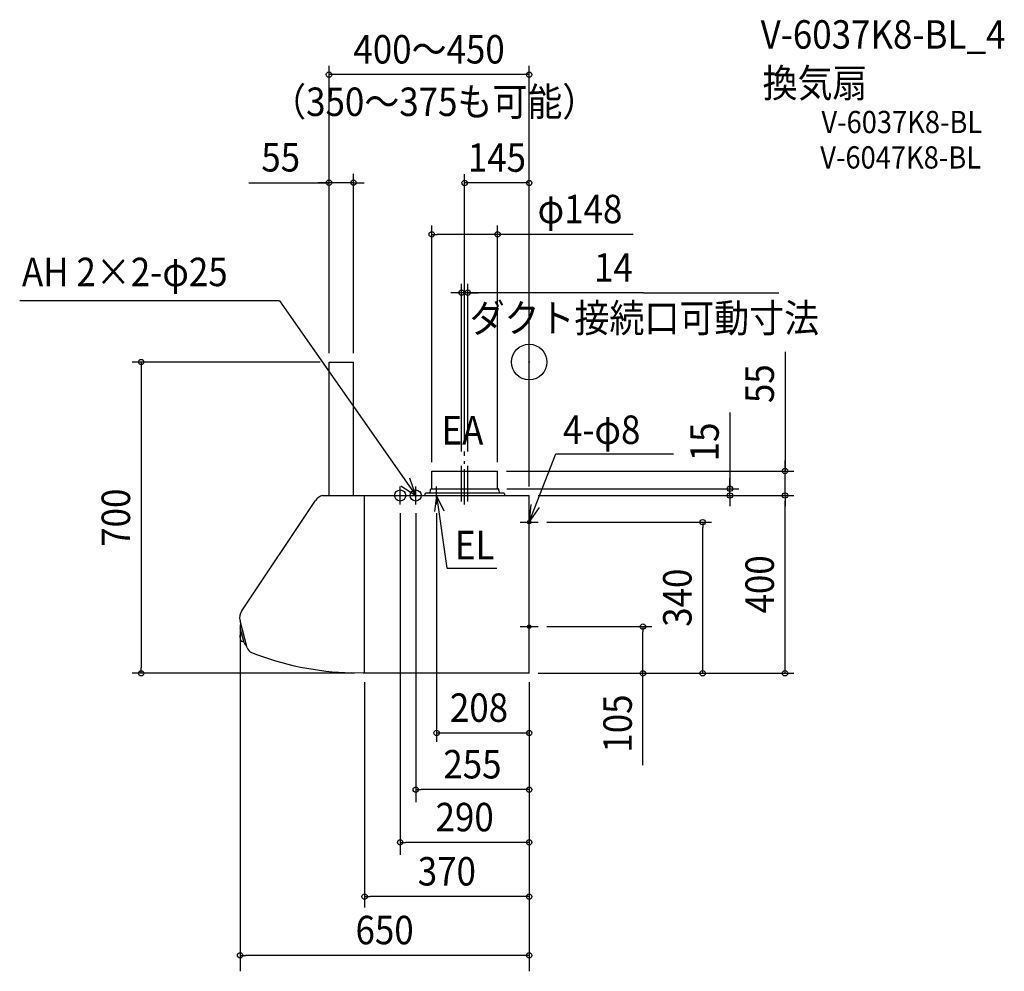
# Model space of a CAD drawing. Extents: x -1145 to 1068, y -1370 to 770.
import ezdxf
from ezdxf.enums import TextEntityAlignment as Align

# ---------------------------------------------------------------- set-up
doc = ezdxf.new("R2010")
doc.units = 0
doc.header["$LTSCALE"] = 20
doc.header["$PDMODE"] = 3
doc.header["$PDSIZE"] = -2
doc.linetypes.add('CONTINOUS', pattern=[0])
doc.linetypes.add('DASHDOT', pattern=[5.5, 4, -0.6, 0.3, -0.6])
for name, color, linetype in [('ARRANGE', 1, 'CONTINUOUS'), ('BASIS', 6, 'DASHDOT'), ('DETAIL', 5, 'CONTINUOUS'), ('ETC', 61, 'CONTINUOUS'), ('FIX', 11, 'CONTINUOUS'), ('NOTE', 4, 'CONTINUOUS'), ('OUTLINE', 3, 'CONTINUOUS'), ('SIZE', 30, 'CONTINUOUS')]:
    doc.layers.add(name, color=color, linetype=linetype)
doc.styles.get("Standard").update_dxf_attribs({"font": 'SIMPLEX.shx', "width": 0.9, "height": 64, "bigfont": 'BIGFONT.shx'})

msp = doc.modelspace()

# ---------------------------------------------------------------- linework, layer by layer
at = {"layer": 'ARRANGE', "color": 1, "linetype": 'CONTINUOUS'}
msp.add_circle((0, 0), 40, dxfattribs=at)
msp.add_point((0, 0), dxfattribs=at)
at = {"layer": 'BASIS', "color": 6, "linetype": 'DASHDOT'}
for p, q in [((-145, -320.7), (-145, -201.1)), ((-152, -313.7), (-152, -221.5)), ((-138, -313.7), (-138, -221.5))]:
    msp.add_line(p, q, dxfattribs=at)
at = {"layer": 'DETAIL', "color": 5, "linetype": 'CONTINOUS'}
for p, q in [((-450, -300), (-450, 0)), ((-450, 0), (-395, 0)), ((-395, -300), (-395, 0)), ((-464.4, -300), (0, -300)), ((-370, -700), (-370, -300)), ((0, -700), (0, -300)), ((-646.2, -559.3), (-480.2, -311.4)), ((-633.8, -642.4), (-650, -582.1)), ((0, -700), (-373, -700))]:
    msp.add_line(p, q, dxfattribs=at)
at = {"layer": 'DETAIL', "color": 5, "linetype": 'CONTINUOUS'}
for p, q in [((-219, -245), (-71, -245)), ((-219, -284), (-219, -245)), ((-71, -284), (-71, -245)), ((-222, -289.4), (-222, -286.6)), ((-219.9, -285), (-220.6, -285.1)), ((-220, -285), (-70, -285)), ((-70.1, -285), (-69.4, -285.1)), ((-68, -289.4), (-68, -286.6)), ((-234, -300), (-234, -296)), ((-56.5, -295), (-233, -295)), ((-55.5, -296), (-55.5, -300)), ((-640.9, -631.7), (-650, -597.5)), ((-648.7, -590.3), (-647.9, -590.1)), ((-645.8, -613.4), (-649.8, -614.4)), ((-641.9, -627.8), (-646, -628.9)), ((-635.3, -637), (-636.2, -637.2)), ((-373, -700), (-400, -698.8))]:
    msp.add_line(p, q, dxfattribs=at)
for centre, radius, start, end in [((-220.4, -286.6), 1.6, 97.1527, 180), ((-220, -284), 1, 277.1527, 0), ((-70, -284), 1, 180, 262.8473), ((-69.6, -286.6), 1.6, 0, 82.8473), ((-233, -296), 1, 90, 180), ((-232, -289.4), 10, 325.9442, 0), ((-58, -289.4), 10, 180, 214.0558), ((-56.5, -296), 1, 0, 90), ((-625.1, -596.6), 25, 167.3519, 181.8362), ((-649.6, -597.3), 0.5, 181.8362, 195.0001), ((-648.5, -591.3), 1, 105.0001, 167.3519), ((-630.3, -617), 20, 173.9629, 216.0374), ((-649.7, -614.9), 0.5, 105.0001, 173.9629), ((-646.1, -628.4), 0.5, 216.0374, 285.0001), ((-640.4, -631.5), 0.5, 195.0001, 208.1641), ((-618.8, -620), 25, 208.1641, 222.6484), ((-636.4, -636.2), 1, 222.6484, 285.0001)]:
    msp.add_arc(centre, radius, start, end, dxfattribs=at)
at = {"layer": 'DETAIL', "color": 5, "linetype": 'CONTINOUS'}
for centre, radius, start, end in [((-456.9, -327), 28, 105.3589, 146.19), ((-623, -574.9), 28, 146.19, 195), ((-618.4, -638.3), 16, 195, 248.357), ((-384.6, -49), 650, 248.357, 268.6384)]:
    msp.add_arc(centre, radius, start, end, dxfattribs=at)
at = {"layer": 'FIX', "color": 11, "linetype": 'CONTINUOUS'}
for centre, radius in [((-290, -300), 12.5), ((-255, -300), 12.5), ((0, -360), 4), ((0, -595), 4)]:
    msp.add_circle(centre, radius, dxfattribs=at)
at = {"layer": 'NOTE', "color": 4, "linetype": 'CONTINUOUS'}
for p, q in [((-561.4, 137.5), (-1145.5, 137.5)), ((-561.4, 137.5), (-255, -300)), ((0, -360), (59.9, -206)), ((59.9, -206), (324.3, -206)), ((-255, -300), (-268.4, -261.1)), ((-290, -320), (-290, -280)), ((-288.7, -278.4), (-255, -300)), ((-255, -320), (-255, -280)), ((-208, -320), (-208, -280)), ((-310, -300), (-235, -300)), ((-223.2, -300), (-192, -300)), ((-208, -300), (-213.1, -335.9)), ((-191.2, -335.2), (-208, -300)), ((-184.5, -463.8), (-207.6, -300)), ((3.7, -320.2), (0, -360)), ((0, -360), (23.1, -327.4)), ((0, -380), (0, -340)), ((-20, -360), (20, -360)), ((-184.5, -463.8), (-72.8, -463.8)), ((0, -615), (0, -575)), ((-20, -595), (20, -595))]:
    msp.add_line(p, q, dxfattribs=at)
at = {"layer": 'OUTLINE', "color": 3, "linetype": 'CONTINOUS'}
for p, q in [((-450, -300), (-450, 0)), ((-450, 0), (-395, 0)), ((-395, -300), (-395, 0)), ((-464.4, -300), (-450, -300)), ((-395, -300), (-234, -300)), ((-55.5, -300), (0, -300)), ((0, -700), (0, -300)), ((-646.2, -559.3), (-480.2, -311.4)), ((-633.8, -642.4), (-650, -582.1)), ((0, -700), (-373, -700))]:
    msp.add_line(p, q, dxfattribs=at)
at = {"layer": 'OUTLINE', "color": 3, "linetype": 'CONTINUOUS'}
for p, q in [((-219, -245), (-71, -245)), ((-219, -284), (-219, -245)), ((-71, -284), (-71, -245)), ((-222, -289.4), (-222, -286.6)), ((-219.9, -285), (-220.6, -285.1)), ((-70.1, -285), (-69.4, -285.1)), ((-68, -289.4), (-68, -286.6)), ((-234, -300), (-234, -296)), ((-223.7, -295), (-233, -295)), ((-56.5, -295), (-66.3, -295)), ((-55.5, -296), (-55.5, -300)), ((-373, -700), (-400, -698.8))]:
    msp.add_line(p, q, dxfattribs=at)
for centre, radius, start, end in [((-220.4, -286.6), 1.6, 97.1527, 180), ((-220, -284), 1, 277.1527, 0), ((-70, -284), 1, 180, 262.8473), ((-69.6, -286.6), 1.6, 0, 82.8473), ((-233, -296), 1, 90, 180), ((-232, -289.4), 10, 325.9442, 0), ((-58, -289.4), 10, 180, 214.0558), ((-56.5, -296), 1, 0, 90)]:
    msp.add_arc(centre, radius, start, end, dxfattribs=at)
at = {"layer": 'OUTLINE', "color": 3, "linetype": 'CONTINOUS'}
for centre, radius, start, end in [((-456.9, -327), 28, 105.3589, 146.19), ((-623, -574.9), 28, 146.19, 195), ((-618.4, -638.3), 16, 195, 248.357), ((-384.6, -49), 650, 248.357, 268.6384)]:
    msp.add_arc(centre, radius, start, end, dxfattribs=at)
at = {"layer": 'SIZE', "color": 30, "linetype": 'CONTINUOUS'}
for p, q in [((-450, 20), (-450, 666.5)), ((0, -280), (0, 666.5)), ((0, 646.5), (-450, 646.5)), ((-395, 20), (-395, 423.5)), ((-145, -181.1), (-145, 423)), ((-630.3, 403.5), (-450, 403.5)), ((-462, 403.5), (-474, 403.5)), ((-450, 403.5), (-462, 403.5)), ((-395, 403.5), (-450, 403.5)), ((-395, 403.5), (-450, 403.5)), ((-395, 403.5), (-383, 403.5)), ((-383, 403.5), (-371, 403.5)), ((0, 403), (-145, 403)), ((-219, -225), (-219, 307.3)), ((-71, -225), (-71, 307.3)), ((-219, 287.3), (-207, 287.3)), ((-83, 287.3), (-207, 287.3)), ((-71, 287.3), (-83, 287.3)), ((233.9, 287.3), (-71, 287.3)), ((-164, 155.9), (-176, 155.9)), ((-152, 155.9), (-164, 155.9)), ((-152, -201.5), (-152, 175.9)), ((-138, 155.9), (-152, 155.9)), ((-138, 155.9), (-152, 155.9)), ((-138, -201.5), (-138, 175.9)), ((257.1, 155.9), (-138, 155.9)), ((-138, 155.9), (-126, 155.9)), ((-126, 155.9), (-114, 155.9)), ((257.1, 155.9), (561.2, 155.9)), ((575.4, 23), (575.4, -245)), ((-470, 0), (-892.3, 0)), ((-872.3, 0), (-872.3, -12)), ((-872.3, -12), (-872.3, -688)), ((451.4, -113.4), (451.4, -285)), ((575.4, -233), (575.4, -221)), ((575.4, -245), (575.4, -233)), ((-51, -245), (595.4, -245)), ((451.4, -273), (451.4, -261)), ((575.4, -300), (575.4, -245)), ((575.4, -300), (575.4, -245)), ((-50, -285), (471.4, -285)), ((451.4, -285), (451.4, -273)), ((451.4, -300), (451.4, -285)), ((451.4, -300), (451.4, -285)), ((20, -300), (595.4, -300)), ((451.4, -300), (451.4, -312)), ((575.4, -300), (575.4, -312)), ((575.4, -300), (575.4, -312)), ((451.4, -312), (451.4, -324)), ((575.4, -688), (575.4, -312)), ((575.4, -312), (575.4, -324)), ((-290, -340), (-290, -1108.5)), ((-255, -340), (-255, -990)), ((-208, -340), (-208, -854.2)), ((40, -360), (410.2, -360)), ((390.2, -360), (390.2, -372)), ((390.2, -688), (390.2, -372)), ((40, -595), (275.9, -595)), ((255.9, -595), (255.9, -607)), ((-650, -602.1), (-650, -1370.3)), ((255.9, -688), (255.9, -607)), ((-393, -700), (-892.3, -700)), ((-872.3, -700), (-872.3, -688)), ((20, -700), (595.4, -700)), ((255.9, -700), (255.9, -688)), ((255.9, -906.6), (255.9, -700)), ((390.2, -700), (390.2, -688)), ((575.4, -700), (575.4, -688)), ((-370, -720), (-370, -1226.9)), ((0, -720), (0, -1370.3)), ((-208, -834.2), (0, -834.2)), ((-255, -961.5), (-243, -961.5)), ((-12, -961.5), (-243, -961.5)), ((0, -961.5), (-12, -961.5)), ((-290, -1080.4), (-278, -1080.4)), ((-12, -1080.4), (-278, -1080.4)), ((0, -1080.4), (-12, -1080.4)), ((-370, -1202.3), (-358, -1202.3)), ((-12, -1202.3), (-358, -1202.3)), ((0, -1202.3), (-12, -1202.3)), ((-650, -1334.4), (-638, -1334.4)), ((-12, -1334.4), (-638, -1334.4)), ((0, -1334.4), (-12, -1334.4))]:
    msp.add_line(p, q, dxfattribs=at)
for centre in [(-450, 646.5), (0, 646.5), (-450, 403.5), (-395, 403.5), (-145, 403), (0, 403), (-219, 287.3), (-71, 287.3), (-152, 155.9), (-138, 155.9), (-872.3, 0), (575.4, -245), (451.4, -285), (451.4, -300), (575.4, -300), (575.4, -300), (390.2, -360), (255.9, -595), (-872.3, -700), (255.9, -700), (390.2, -700), (575.4, -700), (-208, -834.2), (0, -834.2), (-255, -961.5), (0, -961.5), (-290, -1080.4), (0, -1080.4), (-370, -1202.3), (0, -1202.3), (-650, -1334.4), (0, -1334.4)]:
    msp.add_circle(centre, 6, dxfattribs=at)

# ---------------------------------------------------------------- texts
at = {"layer": 'ETC', "color": 61, "linetype": 'CONTINUOUS', "width": 0.9}
for s, height, p in [('V-6037K8-BL_4', 64, (520.5, 704.9)), ('換気扇', 64, (525, 595.6)), ('V-6037K8-BL', 50, (657.2, 514.9)), ('V-6047K8-BL', 50, (654.6, 435.3))]:
    msp.add_text(s, height=height, dxfattribs=at).set_placement(p)
at = {"layer": 'NOTE', "color": 4, "linetype": 'CONTINUOUS', "width": 0.9}
for s, p in [('AH 2×2-φ25', (-1140.4, 170.7)), ('ダクト接続口可動寸法', (-133.8, 67)), ('EA', (-197, -185.5)), ('4-φ8', (76, -184.1)), ('EL', (-166.8, -443.5))]:
    msp.add_text(s, height=64, dxfattribs=at).set_placement(p)
at = {"layer": 'SIZE', "color": 30, "linetype": 'CONTINUOUS', "width": 0.9}
for s, p in [('400～450', (-225, 671.5)), ('55', (-558.6, 428.5)), ('145', (-72.5, 428)), ('φ148', (114.3, 312.3)), ('14', (189.6, 180.9)), ('255', (-127.5, -936.5)), ('290', (-145, -1055.4)), ('370', (-185, -1177.3)), ('650', (-325, -1309.4))]:
    msp.add_text(s, height=64, dxfattribs=at).set_placement(p, align=Align.CENTER)
for s, p in [('（350～375も可能）', (-580, 553.5)), ('208', (-178.1, -809.2))]:
    msp.add_text(s, height=64, dxfattribs=at).set_placement(p)
for s, p in [('55', (550.4, -48.6)), ('15', (426.4, -179.6)), ('700', (-897.3, -350)), ('400', (550.4, -500)), ('340', (365.2, -530)), ('105', (230.9, -813))]:
    msp.add_text(s, height=64, rotation=90, dxfattribs=at).set_placement(p, align=Align.CENTER)

doc.saveas('drawing.dxf')
